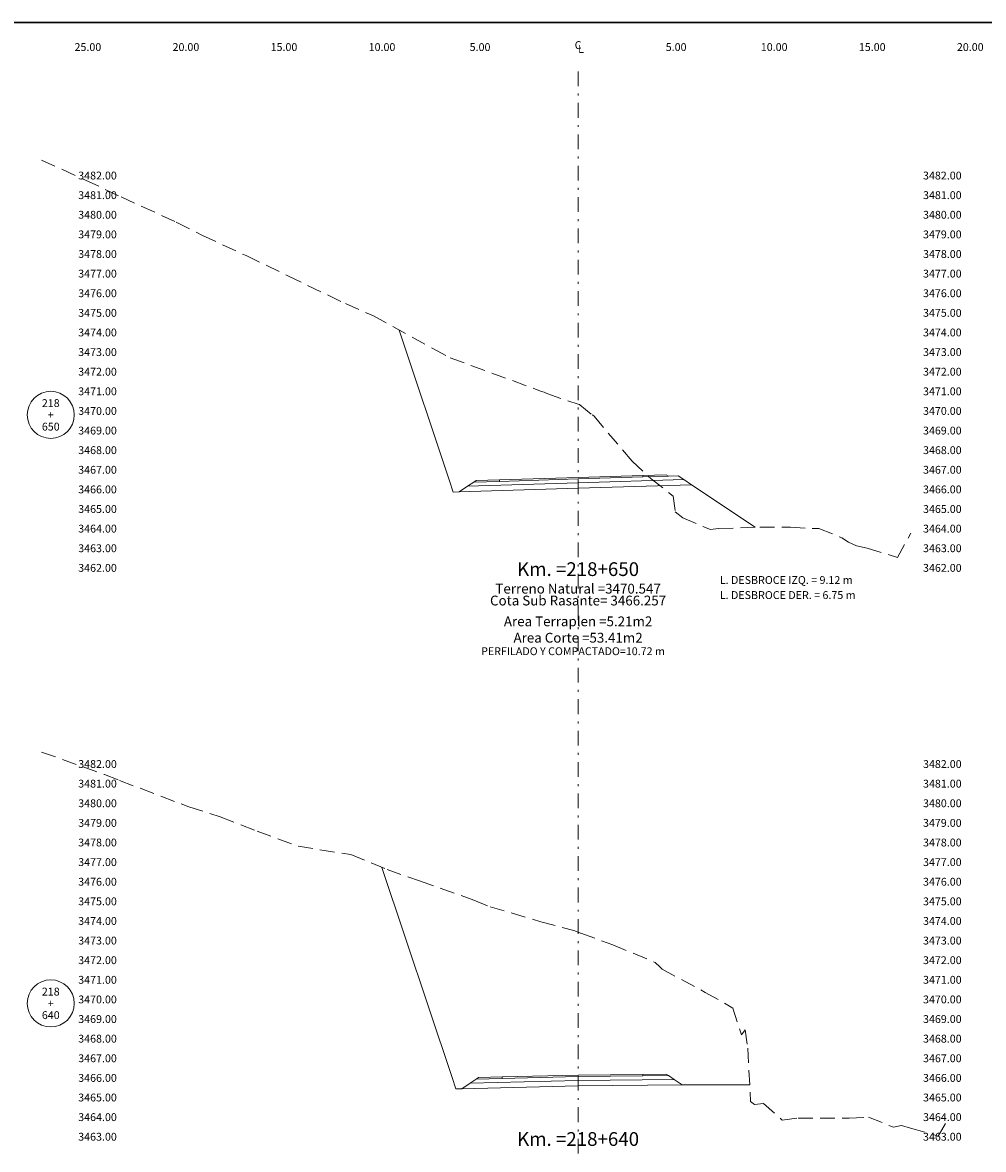
# Model space of a CAD drawing. Extents: x 0 to 155, y 0 to 95.
# Drawn here: x 52 to 101, y 38 to 95 of the extents above; entities that cross this region are included whole.
import ezdxf
from ezdxf.enums import TextEntityAlignment as Align

# ---------------------------------------------------------------- set-up
doc = ezdxf.new("R2010")
doc.units = 0
doc.header["$LTSCALE"] = 1.5
doc.linetypes.add('DASHDOT', pattern=[1, 0.5, -0.25, 0, -0.25])
doc.linetypes.add('DASHED', pattern=[0.75, 0.5, -0.25])
doc.layers.add('ANN_ELEV_OFF', color=7, linetype='CONTINUOUS')
doc.layers.add('Texto - Calculo', color=7, linetype='CONTINUOUS')
for name, color, linetype, lineweight in [('BORDER', 7, 'CONTINUOUS', 30), ('CENTERLINE', 4, 'DASHDOT', 0), ('CIRCLE_STATIONS', 7, 'CONTINUOUS', 5), ('CIRCLES', 7, 'CONTINUOUS', 5), ('CL_ORIG_ELEV', 7, 'CONTINUOUS', 0), ('DES_BASE', 8, 'CONTINUOUS', 5), ('DES_BERMA', 8, 'CONTINUOUS', 0), ('DES_PAVIMENTO', 8, 'CONTINUOUS', 5), ('DES_SUBBASE', 8, 'CONTINUOUS', 0), ('DES_SUBRASANTE', 1, 'CONTINUOUS', 20), ('DESIGNEARTHWORK', 7, 'CONTINUOUS', 0), ('ELEVATIONS', 7, 'CONTINUOUS', 0), ('OFFSETS', 4, 'CONTINUOUS', 0), ('ORIG_SURFACE', 44, 'DASHED', 20), ('STATIONS', 7, 'CONTINUOUS', 0)]:
    doc.layers.add(name, color=color, linetype=linetype, lineweight=lineweight)
doc.styles.add('asimplex', font='simplex.shx', dxfattribs={"height": 0.4})
doc.styles.add('CIRCLE_STATIONS', font='SIMPLEX.SHX')
doc.styles.add('CL_ELEVATIONS', font='SIMPLEX')
doc.styles.add('DESIGN_EARTHWORK', font='simplex.shx')
doc.styles.add('ELEVATIONS', font='SIMPLEX')
doc.styles.add('OFFSETS', font='SIMPLEX')
doc.styles.get("Standard").update_dxf_attribs({"font": 'simplex'})
doc.styles.add('STATIONS', font='arial.ttf')

msp = doc.modelspace()

# ---------------------------------------------------------------- linework, layer by layer
at = {"layer": 'BORDER', "linetype": 'Continuous'}
msp.add_lwpolyline([(0, 0), (0, 95), (155, 95), (155, 0)], close=True, dxfattribs=at)
at = {"layer": 'CENTERLINE'}
msp.add_lwpolyline([(80, 92.5), (80, 2.5)], dxfattribs=at)
at = {"layer": 'CIRCLES', "linetype": 'Continuous'}
for centre in [(53.107, 75), (53.107, 45)]:
    msp.add_circle(centre, 1.2, dxfattribs=at)
at = {"layer": 'DES_BASE', "linetype": 'Continuous'}
for points in [[(74.367, 71.358), (74.682, 71.567), (76, 71.608), (80, 71.732), (83.3, 71.835), (84.617, 71.876), (85.108, 71.891), (85.394, 71.7)], [(74.492, 40.935), (74.804, 41.142), (76.121, 41.175), (80, 41.272), (83.3, 41.303), (84.611, 41.315), (84.907, 41.117)]]:
    msp.add_lwpolyline(points, dxfattribs=at)
at = {"layer": 'DES_BERMA', "linetype": 'Continuous'}
for points in [[(74.682, 71.567), (74.8, 71.646), (76, 71.683), (80, 71.807), (83.3, 71.91), (84.5, 71.947), (84.617, 71.876), (85.108, 71.891)], [(74.804, 41.142), (74.921, 41.22), (76.121, 41.25), (80, 41.347), (83.3, 41.378), (84.5, 41.389), (84.611, 41.315)]]:
    msp.add_lwpolyline(points, dxfattribs=at)
at = {"layer": 'DES_PAVIMENTO', "linetype": 'Continuous'}
for points in [[(74.682, 71.567), (76, 71.608), (76, 71.683), (80, 71.807), (83.3, 71.91), (83.3, 71.835), (84.617, 71.876), (85.108, 71.891)], [(74.804, 41.142), (76.121, 41.175), (76.121, 41.25), (80, 41.347), (83.3, 41.378), (83.3, 41.303), (84.611, 41.315)]]:
    msp.add_lwpolyline(points, dxfattribs=at)
at = {"layer": 'DES_SUBBASE', "linetype": 'Continuous'}
for points in [[(73.935, 71.069), (74.367, 71.358), (80, 71.532), (85.394, 71.7), (85.788, 71.437)], [(74.063, 40.649), (74.492, 40.935), (80, 41.072), (84.907, 41.117), (85.314, 40.846)]]:
    msp.add_lwpolyline(points, dxfattribs=at)
at = {"layer": 'DES_SUBRASANTE', "linetype": 'Continuous'}
for points in [[(70.881, 79.322), (73.442, 71.641), (73.635, 71.062), (73.935, 71.069), (80, 71.257), (85.788, 71.437), (89.039, 69.27)], [(69.999, 51.934), (73.571, 41.22), (73.764, 40.641), (74.063, 40.649), (80, 40.797), (85.314, 40.846), (85.614, 40.839), (85.807, 40.839), (88.751, 40.839)]]:
    msp.add_lwpolyline(points, dxfattribs=at)
at = {"layer": 'ORIG_SURFACE'}
for points in [[(52.64, 87.99), (54.871, 86.97), (56.702, 86.109), (59.509, 84.82), (60.853, 84.149), (63.072, 83.116), (65.196, 82.093), (68.132, 80.669), (69.56, 80.05), (72.584, 78.384), (73.482, 77.909), (78.089, 76.216), (78.271, 76.151), (78.411, 76.082), (80, 75.547), (80.066, 75.524), (80.089, 75.519), (80.717, 74.997), (80.758, 74.981), (80.813, 74.932), (82.758, 72.639), (83.726, 71.737), (84.841, 70.859), (84.956, 70.061), (85.336, 69.758), (86.748, 69.149), (87.165, 69.199), (89.27, 69.278), (90.839, 69.273), (91.945, 69.21), (92.272, 69.208), (93.445, 68.735), (93.794, 68.513), (94.191, 68.323), (94.739, 68.197), (96.293, 67.733), (96.971, 68.968)], [(52.64, 57.812), (55.851, 56.663), (56.611, 56.363), (60.141, 55.02), (61.745, 54.506), (63.631, 53.773), (65.726, 53.008), (68.413, 52.583), (70.26, 51.827), (71.912, 51.242), (74.687, 50.26), (75.511, 49.927), (78.099, 49.161), (79.788, 48.706), (80, 48.63), (80.123, 48.586), (80.143, 48.578), (81.768, 47.984), (83.937, 47.078), (84.173, 46.857), (84.282, 46.749), (86.484, 45.562), (87.884, 44.763), (88.336, 43.4), (88.518, 43.654), (88.659, 42.713), (88.793, 39.99), (88.992, 39.852), (89.46, 39.891), (90.412, 39.05), (91.221, 39.155), (93.821, 39.147), (94.806, 39.202), (96.085, 38.683), (96.489, 38.776), (96.959, 38.642), (98.371, 38.226), (98.795, 38.993)]]:
    msp.add_lwpolyline(points, dxfattribs=at)

# ---------------------------------------------------------------- texts
at = {"layer": 'ANN_ELEV_OFF'}
msp.add_text('Cota Sub Rasante= 3466.257', height=0.5, dxfattribs=at).set_placement((80, 65.285), align=Align.CENTER)
at = {"layer": 'CIRCLE_STATIONS', "style": 'CIRCLE_STATIONS'}
for s, p in [('218', (53.107, 75.6)), ('+', (53.107, 75)), ('650', (53.107, 74.4)), ('218', (53.107, 45.6)), ('+', (53.107, 45)), ('640', (53.107, 44.4))]:
    msp.add_text(s, height=0.4, dxfattribs=at).set_placement(p, align=Align.MIDDLE_CENTER)
at = {"layer": 'CL_ORIG_ELEV', "style": 'CL_ELEVATIONS'}
msp.add_text('Terreno Natural =3470.547', height=0.5, dxfattribs=at).set_placement((80, 65.733), align=Align.BOTTOM_CENTER)
at = {"layer": 'DESIGNEARTHWORK', "style": 'DESIGN_EARTHWORK'}
for s, p in [('Area Terraplen =5.21m2', (80, 64.067)), ('Area Corte =53.41m2', (80, 63.233))]:
    msp.add_text(s, height=0.5, dxfattribs=at).set_placement(p, align=Align.BOTTOM_CENTER)
at = {"layer": 'ELEVATIONS', "style": 'ELEVATIONS'}
for s, p in [('3482.00', (54.507, 87)), ('3481.00', (54.507, 86)), ('3480.00', (54.507, 85)), ('3479.00', (54.507, 84)), ('3478.00', (54.507, 83)), ('3477.00', (54.507, 82)), ('3476.00', (54.507, 81)), ('3475.00', (54.507, 80)), ('3474.00', (54.507, 79)), ('3473.00', (54.507, 78)), ('3472.00', (54.507, 77)), ('3471.00', (54.507, 76)), ('3470.00', (54.507, 75)), ('3469.00', (54.507, 74)), ('3468.00', (54.507, 73)), ('3467.00', (54.507, 72)), ('3466.00', (54.507, 71)), ('3465.00', (54.507, 70)), ('3464.00', (54.507, 69)), ('3463.00', (54.507, 68)), ('3462.00', (54.507, 67)), ('3482.00', (54.507, 57)), ('3481.00', (54.507, 56)), ('3480.00', (54.507, 55)), ('3479.00', (54.507, 54)), ('3478.00', (54.507, 53)), ('3477.00', (54.507, 52)), ('3476.00', (54.507, 51)), ('3475.00', (54.507, 50)), ('3474.00', (54.507, 49)), ('3473.00', (54.507, 48)), ('3472.00', (54.507, 47)), ('3471.00', (54.507, 46)), ('3470.00', (54.507, 45)), ('3469.00', (54.507, 44)), ('3468.00', (54.507, 43)), ('3467.00', (54.507, 42)), ('3466.00', (54.507, 41)), ('3465.00', (54.507, 40)), ('3464.00', (54.507, 39)), ('3463.00', (54.507, 38))]:
    msp.add_text(s, height=0.4, dxfattribs=at).set_placement(p)
for s, p in [('3482.00', (99.56, 87)), ('3481.00', (99.56, 86)), ('3480.00', (99.56, 85)), ('3479.00', (99.56, 84)), ('3478.00', (99.56, 83)), ('3477.00', (99.56, 82)), ('3476.00', (99.56, 81)), ('3475.00', (99.56, 80)), ('3474.00', (99.56, 79)), ('3473.00', (99.56, 78)), ('3472.00', (99.56, 77)), ('3471.00', (99.56, 76)), ('3470.00', (99.56, 75)), ('3469.00', (99.56, 74)), ('3468.00', (99.56, 73)), ('3467.00', (99.56, 72)), ('3466.00', (99.56, 71)), ('3465.00', (99.56, 70)), ('3464.00', (99.56, 69)), ('3463.00', (99.56, 68)), ('3462.00', (99.56, 67)), ('3482.00', (99.56, 57)), ('3481.00', (99.56, 56)), ('3480.00', (99.56, 55)), ('3479.00', (99.56, 54)), ('3478.00', (99.56, 53)), ('3477.00', (99.56, 52)), ('3476.00', (99.56, 51)), ('3475.00', (99.56, 50)), ('3474.00', (99.56, 49)), ('3473.00', (99.56, 48)), ('3472.00', (99.56, 47)), ('3471.00', (99.56, 46)), ('3470.00', (99.56, 45)), ('3469.00', (99.56, 44)), ('3468.00', (99.56, 43)), ('3467.00', (99.56, 42)), ('3466.00', (99.56, 41)), ('3465.00', (99.56, 40)), ('3464.00', (99.56, 39)), ('3463.00', (99.56, 38))]:
    msp.add_text(s, height=0.4, dxfattribs=at).set_placement(p, align=Align.RIGHT)
at = {"layer": 'OFFSETS', "style": 'OFFSETS'}
for s, p in [('25.00', (55, 93.55)), ('20.00', (60, 93.55)), ('15.00', (65, 93.55)), ('10.00', (70, 93.55)), ('5.00', (75, 93.55)), ('5.00', (85, 93.55)), ('10.00', (90, 93.55)), ('15.00', (95, 93.55)), ('20.00', (100, 93.55))]:
    msp.add_text(s, height=0.4, dxfattribs=at).set_placement(p, align=Align.CENTER)
msp.add_text('C', height=0.4, dxfattribs=at).set_placement((80, 93.85), align=Align.MIDDLE_CENTER)
msp.add_text('L', height=0.4, dxfattribs=at).set_placement((80, 93.65), align=Align.MIDDLE_LEFT)
at = {"layer": 'STATIONS', "style": 'STATIONS'}
for s, p in [('Km. =218+650', (80, 66.567)), ('Km. =218+640', (80, 37.516))]:
    msp.add_text(s, height=0.7, dxfattribs=at).set_placement(p, align=Align.BOTTOM_CENTER)
at = {"layer": 'Texto - Calculo', "style": 'asimplex'}
for s, p in [('L. DESBROCE IZQ. = 9.12 m', (87.227, 66.38)), ('L. DESBROCE DER. = 6.75 m', (87.227, 65.613)), ('PERFILADO Y COMPACTADO=10.72 m', (75.054, 62.751))]:
    msp.add_text(s, height=0.4, dxfattribs=at).set_placement(p)

doc.saveas('drawing.dxf')
